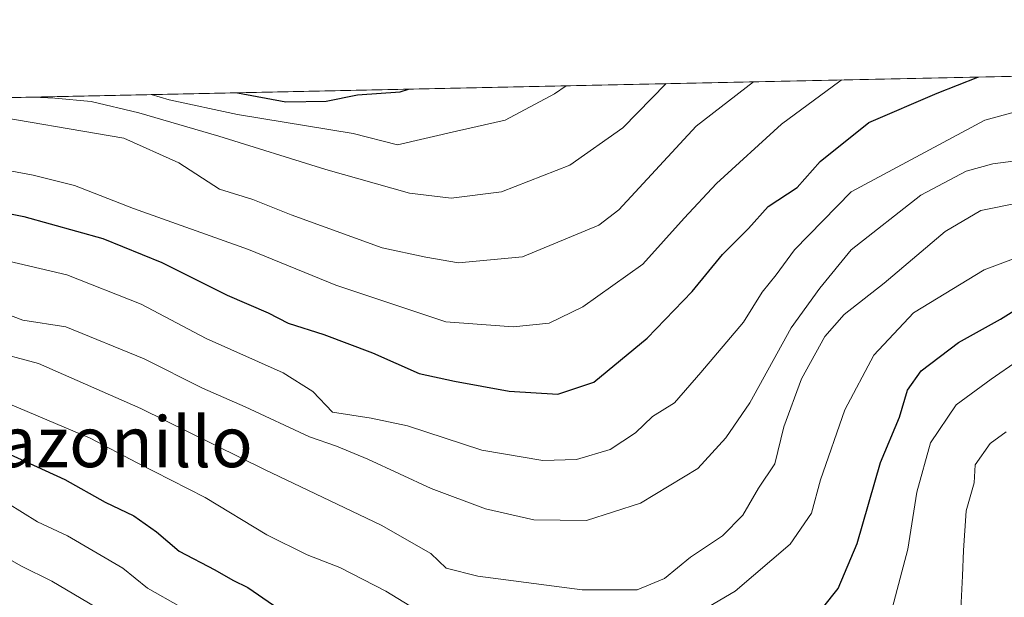
# Model space of a CAD drawing. Units: metres. Extents: x 645117 to 648581, y 4723013 to 4725399.
# Drawn here: x 647953 to 648109, y 4725308 to 4725399 of the extents above; entities that cross this region are included whole.
import ezdxf
from ezdxf.enums import TextEntityAlignment as Align

# ---------------------------------------------------------------- set-up
doc = ezdxf.new("R2010")
doc.units = ezdxf.units.M
doc.header["$MEASUREMENT"] = 0
for name, color, linetype, lineweight in [('Arbolado forestal CxS', 92, 'Continuous', 0), ('Comarca CxS', 21, 'Continuous', 0), ('Comunidad Autónoma CxS', 142, 'Continuous', 0), ('Curva de nivel maestra', 30, 'Continuous', 30), ('Curva de nivel normal', 30, 'Continuous', 0), ('Espacio natural protegido CxS', 121, 'Continuous', 0), ('Municipio CxS', 4, 'Continuous', 0), ('Provincia CxS', 1, 'Continuous', 0), ('Texto cartográfico', 7, 'Continuous', 0)]:
    doc.layers.add(name, color=color, linetype=linetype, lineweight=lineweight)
doc.styles.add('Style-Arial', font='txt')

msp = doc.modelspace()

# ---------------------------------------------------------------- linework, layer by layer
at = {"layer": 'Arbolado forestal CxS', "color": 92, "linetype": 'Continuous', "lineweight": 0, "extrusion": (0.3095584746106631, 0.006572434726666783, 0.9508576938209435), "elevation": 232347.9450479836, "flags": 128}
msp.add_lwpolyline([(4710568.112307293, -711049.2738980767), (4710568.112307294, -711513.1427644215)], dxfattribs=at)
at = {"layer": 'Arbolado forestal CxS', "color": 92, "linetype": 'Continuous', "lineweight": 0}
msp.add_polyline3d([(647889.0495999996, 4725385.462200001, 768.8969999999972), (648330.0236000001, 4725394.8248, 625.2700999999943), (648324.5746999999, 4725385.498299999, 636.6959000000061), (648323.9883000003, 4725372.593499999, 637.9504000000015), (648331.6111000003, 4725363.794700001, 622.3208000000013), (648344.5110999999, 4725366.140699999, 613.3672999999981), (648349.6508999999, 4725362.729699999, 609.3145999999979), (648328.1117000004, 4725345.970100001, 619.4689999999973), (648327.3135000002, 4725335.595100001, 615.3307000000059), (648286.6293000003, 4725304.469699999, 610.7563999999984), (648247.5389, 4725282.123299999, 595.8429999999935), (648189.7033000002, 4725266.5615, 601.3255000000064), (648172.1530999999, 4725245.0131, 579.2771000000066), (648074.0311000004, 4725191.540899999, 578.0146999999997), (648071.6381000001, 4725174.781099999, 560.3732000000019), (647995.8529000003, 4725123.704100001, 536.0899000000063), (647993.4589000001, 4725104.5503, 520.9226000000053), (647967.9319000002, 4725086.992699999, 525.249299999996), (647959.9537000004, 4725071.030900001, 508.0388999999996), (647913.6857000003, 4725049.482100001, 505.5267000000022)], dxfattribs=at)
at = {"layer": 'Comarca CxS', "color": 21, "linetype": 'Continuous', "lineweight": 0, "flags": 128}
msp.add_lwpolyline([(648581.4600011209, 4723085.699982756), (645165.6300010938, 4723013.179982755), (645145.3130869095, 4723982.888230771), (645134.1418, 4724516.085499999), (645133.4950999989, 4724546.949899999), (645133.1485000005, 4724563.494300001), (645122.3358999998, 4725079.568600002), (645117.160001096, 4725326.609982729), (646628.3973999998, 4725358.696399999), (646629.3694347962, 4725358.716942014), (648531.8500011209, 4725399.109982732), (648534.6046000002, 4725270.658), (648534.7759586704, 4725262.666937907), (648535.1443000004, 4725245.487900001), (648542.9546234821, 4724881.280020704), (648562.3744000003, 4723975.6965)], close=True, dxfattribs=at)
at = {"layer": 'Comunidad Autónoma CxS', "color": 142, "linetype": 'Continuous', "lineweight": 0, "flags": 128}
msp.add_lwpolyline([(648581.4600011209, 4723085.699982756), (645165.6300010938, 4723013.179982755), (645145.3130869095, 4723982.888230771), (645134.1418, 4724516.085499999), (645133.4950999989, 4724546.949899999), (645133.1485000005, 4724563.494300001), (645122.3358999998, 4725079.568600002), (645117.160001096, 4725326.609982729), (646628.3973999998, 4725358.696399999), (646629.3694347962, 4725358.716942014), (648531.8500011209, 4725399.109982732), (648534.6046000002, 4725270.658), (648534.7759586704, 4725262.666937907), (648535.1443000004, 4725245.487900001), (648542.9546234821, 4724881.280020704), (648562.3744000003, 4723975.6965)], close=True, dxfattribs=at)
at = {"layer": 'Curva de nivel maestra', "color": 30, "linetype": 'Continuous', "lineweight": 30, "flags": 128}
for points, elevation in [([(647938.4400000004, 4725371.040100001), (647953.5800000001, 4725367.9801), (647966.0599999997, 4725364.4901), (647975.4000000004, 4725360.6801), (647985.7800000003, 4725355.5101), (647992.2599999999, 4725352.7401), (647995.4400000004, 4725351.090100001), (648001.0599999997, 4725349.3301), (648008.75, 4725346.380100001), (648016.1399999997, 4725343.110099999), (648021.75, 4725341.920100001), (648030.4000000004, 4725340.340100001), (648038.0800000001, 4725339.870100001), (648043.7999999998, 4725341.7401), (648052.2599999999, 4725348.7401), (648059.3399999999, 4725356.120100001), (648064.1600000003, 4725361.9801), (648068.29, 4725366.0601), (648071.3700000001, 4725369.540100001), (648075.9800000006, 4725372.5801), (648079.6200000001, 4725376.690099999), (648087.2999999998, 4725382.850099999), (648098.1100000005, 4725387.460100001), (648104.5541000003, 4725390.037699999)], 750), ([(647987.4047999998, 4725387.5504), (647995.0300000003, 4725386.110099999), (648001.4500000002, 4725386.2401), (648006.3799999999, 4725387.2401), (648013.1200000001, 4725387.700099999), (648014.4523999998, 4725388.124700001)], 775), ([(648077.7300000006, 4725303.1601), (648082.4800000006, 4725309.130100001), (648085.5, 4725316.2501), (648089.1799999997, 4725329.0601), (648092.1699999999, 4725336.210100001), (648093.4199999999, 4725340.5001), (648095.5999999996, 4725343.530099999), (648101.5, 4725348.040100001), (648108.1699999999, 4725351.7401), (648112.6399999997, 4725354.5001)], 725), ([(647950.7100000001, 4725330.6601), (647960.0599999997, 4725326.360099999), (647966.4400000004, 4725322.800100001), (647971, 4725320.610099999), (647974.5800000001, 4725318.100099999), (647978.1900000004, 4725315.020099999), (647983.8200000003, 4725312.0601), (647986.6399999997, 4725310.420100001), (647989.0199999996, 4725309.300100001), (647993.0999999996, 4725306.5001)], 725)]:
    msp.add_lwpolyline(points, dxfattribs=dict(at, elevation=elevation))
at = {"layer": 'Curva de nivel normal', "color": 30, "linetype": 'Continuous', "lineweight": 0, "flags": 128}
for points, elevation in [([(647945.8799999999, 4725384.350099999), (647969.4000000004, 4725380.350099999), (647978.1299999999, 4725376.460100001), (647984.54, 4725372.3101), (647989.8200000003, 4725370.6501), (647995.8799999999, 4725368.2401), (648010.2699999996, 4725363.030099999), (648017.2100000001, 4725361.520099999), (648022.3700000001, 4725360.640100001), (648032.4900000002, 4725361.600099999), (648044.5999999996, 4725366.5801), (648047.7599999999, 4725369.040100001), (648060.0099999999, 4725382.270099999), (648069.0747999996, 4725389.284399999)], 760), ([(647948.2699999996, 4725375.770099999), (647955.0800000001, 4725374.4901), (647961.5999999996, 4725372.9001), (647970.9400000004, 4725369.2301), (647989.1200000001, 4725362.7501), (648002.9600000001, 4725357.130100001), (648020.3799999999, 4725351.3201), (648031.0199999996, 4725350.5001), (648036.7199999997, 4725351.0801), (648042.04, 4725353.670100001), (648051.5599999997, 4725360.420100001), (648058.0999999996, 4725367.690099999), (648063.1900000004, 4725373.190099999), (648073.5099999999, 4725382.5601), (648082.7199999997, 4725389.4101), (648083.0219000002, 4725389.580800001)], 755), ([(647955.1063000001, 4725386.864700001), (647958.4800000006, 4725386.670100001), (647964.2300000006, 4725386.1601), (647971.7599999999, 4725384.370100001), (647984.4199999999, 4725380.670100001), (648001.3700000001, 4725375.4101), (648014.5999999996, 4725371.6501), (648021.1900000004, 4725370.9001), (648029.1699999999, 4725371.850099999), (648039.9800000006, 4725376.100099999), (648048.3700000001, 4725382.020099999), (648055.2232999997, 4725388.990300001)], 765), ([(647973.7170000002, 4725387.2597), (647976.5599999997, 4725386.4301), (647987.4100000003, 4725384.090100001), (648005.7000000002, 4725381.120100001), (648012.7300000006, 4725379.3101), (648022.0499999998, 4725381.470100001), (648029.7599999999, 4725383.210100001), (648037.5499999998, 4725387.360099999), (648039.4227999998, 4725388.654800001)], 770), ([(647948.4000000004, 4725361.520099999), (647960.4000000004, 4725358.7301), (647972.1500000004, 4725354.120100001), (647982.4199999999, 4725348.6801), (647994.6100000005, 4725343.2401), (647999.3300000001, 4725340.280099999), (648002.4199999999, 4725337.040100001), (648008.54, 4725336.0601), (648014.3300000001, 4725334.860099999), (648026.0599999997, 4725331.020099999), (648035.7300000006, 4725329.350099999), (648041.0599999997, 4725329.530099999), (648046.4000000004, 4725331.110099999), (648050.4000000004, 4725333.770099999), (648053.0599999997, 4725336.3101), (648056.5700000003, 4725338.4901), (648060.75, 4725343.270099999), (648067.4900000002, 4725351.2401), (648070.4199999999, 4725356.0101), (648072.6699999999, 4725358.7401), (648075.5700000003, 4725362.700099999), (648084.5, 4725371.860099999), (648105.7000000002, 4725383.2401), (648116.3499999996, 4725386.140100001)], 745), ([(647950.79, 4725352.5801), (647953.4000000004, 4725351.550100001), (647960.2100000001, 4725350.520099999), (647972.6399999997, 4725345.4801), (647981.8499999996, 4725340.800100001), (647988.6200000001, 4725337.850099999), (647998.79, 4725333.100099999), (648003.0499999998, 4725331.620100001), (648008.0199999996, 4725329.5801), (648018.0499999998, 4725324.960100001), (648026.6299999999, 4725321.7401), (648034.3200000003, 4725319.9901), (648042.6299999999, 4725319.9001), (648051.2000000002, 4725322.620100001), (648060.2800000003, 4725328.100099999), (648064.6799999997, 4725332.9301), (648068.4900000002, 4725338.5001), (648075.04, 4725350.360099999), (648079.5899999999, 4725356.610099999), (648084.5, 4725362.710100001), (648095.54, 4725371.350099999), (648102.7300000006, 4725375.140100001), (648106.9699999997, 4725376.3301), (648123.5199999996, 4725378.450099999)], 740), ([(647940.1399999997, 4725348.960100001), (647955.9100000003, 4725344.7301), (647972.0999999996, 4725337.5801), (647991.6600000003, 4725327.950099999), (648010.1600000003, 4725319.130100001), (648017.9900000002, 4725314.6601), (648020.4000000004, 4725312.360099999), (648025.4299999997, 4725311.050100001), (648041.9400000004, 4725308.890100001), (648050.6600000003, 4725308.890100001), (648055, 4725310.700099999), (648059.1200000001, 4725314.090100001), (648064.1799999997, 4725317.460100001), (648067.3700000001, 4725320.720100001), (648069.8499999996, 4725325.0001), (648072.4199999999, 4725328.850099999), (648073.8799999999, 4725334.6801), (648076.6799999997, 4725342.270099999), (648080.3499999996, 4725348.9901), (648083.4000000004, 4725352.460100001), (648089.7599999999, 4725357.440099999), (648099.4000000004, 4725365.610099999), (648105.0599999997, 4725368.9301), (648111.0800000001, 4725370.130100001)], 735), ([(647950.0099999999, 4725338.850099999), (647964.0599999997, 4725332.9101), (647971.5, 4725329.0001), (647982.2699999996, 4725323.520099999), (647992.0599999997, 4725317.610099999), (647998.4000000004, 4725314.4301), (648003.5999999996, 4725312.420100001), (648010.9000000004, 4725308.710100001), (648015.5999999996, 4725305.790100001), (648023.7300000006, 4725302.340100001), (648036.0599999997, 4725297.4101), (648043.9600000001, 4725296.950099999), (648048.7300000006, 4725298.4901), (648066.1799999997, 4725308.6801), (648074.8700000001, 4725316.110099999), (648078.2199999997, 4725321.0601), (648079.6699999999, 4725326.3301), (648083.5199999996, 4725337.390100001), (648088.1100000005, 4725346.020099999), (648094.3700000001, 4725352.7301), (648105.5999999996, 4725359.550100001), (648111.4900000002, 4725361.770099999)], 730), ([(648090.3300000001, 4725303.350099999), (648093.5099999999, 4725315.350099999), (648094.9100000003, 4725324.370100001), (648097.0599999997, 4725332.140100001), (648101.1399999997, 4725338.170100001), (648106.6799999997, 4725342.220100001), (648110.9299999997, 4725345.170100001)], 720), ([(648101.8799999999, 4725305.870100001), (648102.1699999999, 4725311.110099999), (648102.2999999998, 4725315.140100001), (648102.7100000001, 4725321.390100001), (648103.9800000006, 4725325.8301), (648104.1299999999, 4725328.700099999), (648106.5, 4725332.0601), (648109.0599999997, 4725333.9101)], 715), ([(647951.0199999996, 4725322.640100001), (647955.7199999997, 4725319.6801), (647960.4900000002, 4725317.450099999), (647969.25, 4725312.3101), (647973.1299999999, 4725309.1601), (647978.4000000004, 4725306.200099999)], 720), ([(647948.8300000001, 4725315.120100001), (647953.0800000001, 4725312.700099999), (647958.0099999999, 4725310.300100001), (647966.1299999999, 4725305.4801)], 715)]:
    msp.add_lwpolyline(points, dxfattribs=dict(at, elevation=elevation))
at = {"layer": 'Espacio natural protegido CxS', "color": 121, "linetype": 'Continuous', "lineweight": 0, "flags": 128}
for points in [[(646629.3694347962, 4725358.716942014), (648531.8500011209, 4725399.109982732), (648534.6046000002, 4725270.658), (648534.7759586704, 4725262.666937907), (648535.1443000004, 4725245.487900001), (648542.9546234821, 4724881.280020704), (648562.3744000003, 4723975.6965), (648581.4600011209, 4723085.699982756)], [(646629.3694347962, 4725358.716942014), (648531.8500011209, 4725399.109982732), (648534.6046000002, 4725270.658), (648534.7759586704, 4725262.666937907), (648535.1443000004, 4725245.487900001), (648542.9546234821, 4724881.280020704), (648562.3744000003, 4723975.6965)], [(646629.3694347962, 4725358.716942014), (648531.8500011209, 4725399.109982732)]]:
    msp.add_lwpolyline(points, dxfattribs=at)
at = {"layer": 'Municipio CxS', "color": 4, "linetype": 'Continuous', "lineweight": 0, "flags": 128}
msp.add_lwpolyline([(646629.3694347962, 4725358.716942014), (648531.8500011209, 4725399.109982732), (648534.6046000002, 4725270.658), (648534.7759586704, 4725262.666937907), (648535.1443000004, 4725245.487900001), (648542.9546234821, 4724881.280020704)], dxfattribs=at)
at = {"layer": 'Provincia CxS', "color": 1, "linetype": 'Continuous', "lineweight": 0, "flags": 128}
msp.add_lwpolyline([(648581.4600011209, 4723085.699982756), (645165.6300010938, 4723013.179982755), (645145.3130869095, 4723982.888230771), (645134.1418, 4724516.085499999), (645133.4950999989, 4724546.949899999), (645133.1485000005, 4724563.494300001), (645122.3358999998, 4725079.568600002), (645117.160001096, 4725326.609982729), (646628.3973999998, 4725358.696399999), (646629.3694347962, 4725358.716942014), (648531.8500011209, 4725399.109982732), (648534.6046000002, 4725270.658), (648534.7759586704, 4725262.666937907), (648535.1443000004, 4725245.487900001), (648542.9546234821, 4724881.280020704), (648562.3744000003, 4723975.6965)], close=True, dxfattribs=at)

# ---------------------------------------------------------------- texts
at = {"layer": 'Texto cartográfico', "color": 7, "linetype": 'Continuous', "lineweight": 0, "style": 'Style-Arial'}
msp.add_text('Torcazonillo', height=8, dxfattribs=at).set_placement((647958.14519878, 4725332.31015), align=Align.MIDDLE_CENTER)

doc.saveas('drawing.dxf')
